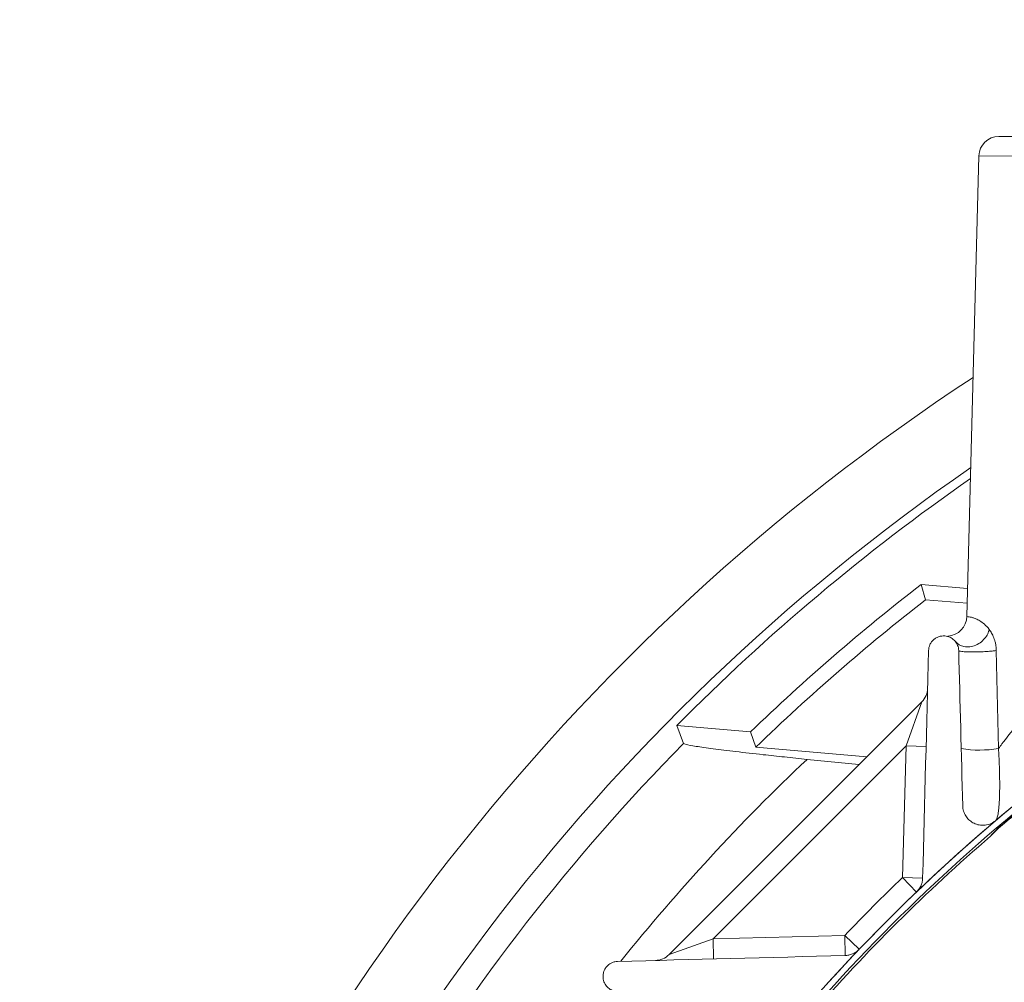
# Model space of a CAD drawing. Units: inches. Extents: x 0 to 21.8, y 0 to 16.8.
# Drawn here: x 14.9 to 15.9, y 10.7 to 11.7 of the extents above; entities that cross this region are included whole.
import ezdxf

# ---------------------------------------------------------------- set-up
doc = ezdxf.new("R2010")
doc.units = ezdxf.units.IN
doc.header["$MEASUREMENT"] = 0
doc.layers.add('DIMENSION', color=5, linetype='Continuous')
doc.styles.add('SLDTEXTSTYLE0', font='TXT', dxfattribs={"width": 0.605})
doc.dimstyles.new('SLDDIMSTYLE2', dxfattribs={"dimtxt": 0.1, "dimasz": 0.1, "dimexe": 0, "dimexo": 0.0625, "dimgap": 0.025, "dimtad": 0, "dimtih": 1, "dimtoh": 1, "dimlfac": 6, "dimrnd": 1e-09, "dimzin": 12, "dimdsep": 46, "dimtxsty": 'SLDTEXTSTYLE0', "dimsah": 1, "dimcen": 0.09, "dimadec": 0, "dimazin": 3, "dimtfac": 1, "dimtofl": 0, "dimtmove": 0, "dimatfit": 3, "dimfxl": 1, "dimfrac": 2, "dimtolj": 1, "dimtzin": 12, "dimarcsym": 0})

# ---------------------------------------------------------------- blocks, each defined once
blk = doc.blocks.new('_D_3')
at = {"layer": 'DIMENSION'}
for p, q in [((13.87793, 8.80772), (13.87793, 13.22125)), ((17.09627, 12.18617), (17.09627, 13.22125)), ((13.87793, 13.12125), (15.16197, 13.12125)), ((17.09627, 13.12125), (16.15382, 13.12125)), ((15.41918, 13.10965), (15.39626, 13.10965)), ((15.39626, 13.10965), (15.39626, 12.95618)), ((15.89661, 13.10965), (15.91952, 13.10965)), ((15.91952, 13.10965), (15.91952, 12.95618)), ((15.39626, 12.95618), (15.41918, 12.95618)), ((15.91952, 12.95618), (15.89661, 12.95618))]:
    blk.add_line(p, q, dxfattribs=at)
for centre, start, end in [((15.69393, 13.10979), 153.43495, 206.56505), ((15.62185, 13.10979), 333.43495, 26.56505)]:
    blk.add_arc(centre, 0.39473, start, end, dxfattribs=at)
for points in [[(13.87793, 13.12125), (13.97793, 13.10625), (13.97793, 13.13625)], [(17.09627, 13.12125), (16.99627, 13.13625), (16.99627, 13.10625)]]:
    blk.add_solid(points, dxfattribs=at)
at = {"layer": 'DIMENSION', "char_height": 0.1, "attachment_point": 1, "style": 'SLDTEXTSTYLE0'}
for s, insert in [('19.31', (15.48602, 13.26147)), ('490.47', (15.44782, 13.08509))]:
    blk.add_mtext(s, dxfattribs=dict(at, insert=insert))
blk = doc.blocks.new('_D_4')
at = {"layer": 'DIMENSION'}
for p, q in [((12.81446, 8.42677), (12.81446, 13.72125)), ((17.09627, 12.18617), (17.09627, 13.72125)), ((12.81446, 13.62125), (13.8186, 13.62125)), ((17.09627, 13.62125), (14.81044, 13.62125)), ((14.07581, 13.60965), (14.05289, 13.60965)), ((14.05289, 13.60965), (14.05289, 13.45618)), ((14.55324, 13.60965), (14.57615, 13.60965)), ((14.57615, 13.60965), (14.57615, 13.45618)), ((14.05289, 13.45618), (14.07581, 13.45618)), ((14.57615, 13.45618), (14.55324, 13.45618))]:
    blk.add_line(p, q, dxfattribs=at)
for centre, start, end in [((14.35056, 13.60979), 153.43495, 206.56505), ((14.27848, 13.60979), 333.43495, 26.56505)]:
    blk.add_arc(centre, 0.39473, start, end, dxfattribs=at)
for points in [[(12.81446, 13.62125), (12.91446, 13.60625), (12.91446, 13.63625)], [(17.09627, 13.62125), (16.99627, 13.63625), (16.99627, 13.60625)]]:
    blk.add_solid(points, dxfattribs=at)
at = {"layer": 'DIMENSION', "char_height": 0.1, "attachment_point": 1, "style": 'SLDTEXTSTYLE0'}
for s, insert in [('25.69', (14.14265, 13.76147)), ('652.55', (14.10445, 13.58509))]:
    blk.add_mtext(s, dxfattribs=dict(at, insert=insert))
blk = doc.blocks.new('_D_5')
at = {"layer": 'DIMENSION'}
for p, q in [((12.81446, 8.42677), (12.81446, 14.22125)), ((19.37843, 9.9677), (19.37843, 14.22125)), ((12.81446, 14.12125), (15.50836, 14.12125)), ((19.37843, 14.12125), (16.57659, 14.12125)), ((15.76557, 14.10965), (15.74265, 14.10965)), ((15.74265, 14.10965), (15.74265, 13.95618)), ((16.31939, 14.10965), (16.3423, 14.10965)), ((16.3423, 14.10965), (16.3423, 13.95618)), ((15.74265, 13.95618), (15.76557, 13.95618)), ((16.3423, 13.95618), (16.31939, 13.95618))]:
    blk.add_line(p, q, dxfattribs=at)
for centre, start, end in [((16.04032, 14.10979), 153.43495, 206.56505), ((16.04463, 14.10979), 333.43495, 26.56505)]:
    blk.add_arc(centre, 0.39473, start, end, dxfattribs=at)
for points in [[(12.81446, 14.12125), (12.91446, 14.10625), (12.91446, 14.13625)], [(19.37843, 14.12125), (19.27843, 14.13625), (19.27843, 14.10625)]]:
    blk.add_solid(points, dxfattribs=at)
at = {"layer": 'DIMENSION', "char_height": 0.1, "attachment_point": 1, "style": 'SLDTEXTSTYLE0'}
for s, insert in [('39.38', (15.8706, 14.26147)), ('1000.35', (15.79421, 14.08509))]:
    blk.add_mtext(s, dxfattribs=dict(at, insert=insert))
blk = doc.blocks.new('_D_13')
at = {"layer": 'DIMENSION'}
for p, q in [((14.9096, 10.24605), (14.9096, 12.83586)), ((19.3246, 9.99105), (19.3246, 12.83586)), ((14.9096, 12.73586), (17.2481, 12.73586)), ((19.3246, 12.73586), (18.23994, 12.73586)), ((17.5053, 12.72426), (17.48239, 12.72426)), ((17.48239, 12.72426), (17.48239, 12.57079)), ((17.98274, 12.72426), (18.00565, 12.72426)), ((18.00565, 12.72426), (18.00565, 12.57079)), ((17.48239, 12.57079), (17.5053, 12.57079)), ((18.00565, 12.57079), (17.98274, 12.57079))]:
    blk.add_line(p, q, dxfattribs=at)
for centre, start, end in [((17.78006, 12.7244), 153.43495, 206.56505), ((17.70798, 12.7244), 333.43495, 26.56505)]:
    blk.add_arc(centre, 0.39473, start, end, dxfattribs=at)
for points in [[(14.9096, 12.73586), (15.0096, 12.72086), (15.0096, 12.75086)], [(19.3246, 12.73586), (19.2246, 12.75086), (19.2246, 12.72086)]]:
    blk.add_solid(points, dxfattribs=at)
at = {"layer": 'DIMENSION', "char_height": 0.1, "attachment_point": 1, "style": 'SLDTEXTSTYLE0'}
for s, insert in [('26.49', (17.57214, 12.87609)), ('672.85', (17.53395, 12.6997))]:
    blk.add_mtext(s, dxfattribs=dict(at, insert=insert))

msp = doc.modelspace()

# ---------------------------------------------------------------- linework, layer by layer
at = {"color": 7, "linetype": 'Continuous', "lineweight": 15}
for p, q in [((15.926452, 11.536248), (16.15653, 11.536248)), ((15.906458, 11.516772), (15.89442, 11.057041)), ((15.848839, 11.088989), (15.89515, 11.084937)), ((15.853291, 11.073836), (15.848839, 11.088989)), ((15.894765, 11.070207), (15.853291, 11.073836)), ((15.597167, 10.719551), (15.849434, 10.971819)), ((15.611578, 10.930311), (15.604988, 10.948213)), ((15.604988, 10.948213), (15.678436, 10.941787)), ((15.683843, 10.92655), (15.678436, 10.941787)), ((15.683843, 10.92655), (15.794486, 10.91687)), ((15.786781, 10.909165), (15.734973, 10.914474))]:
    msp.add_line(p, q, dxfattribs=at)
at = {"color": 8, "linetype": 'Continuous', "lineweight": 0}
for p, q in [((16.15653, 11.516248), (15.906458, 11.516772)), ((15.923826, 11.023164), (15.926009, 10.92529)), ((15.849434, 10.971819), (15.833771, 10.927871)), ((15.833771, 10.927871), (15.641115, 10.735215)), ((15.830331, 10.796506), (15.833771, 10.927871)), ((15.853764, 10.927347), (15.833771, 10.927871)), ((15.927402, 10.847351), (15.927643, 10.847068)), ((15.844154, 10.782051), (15.830331, 10.796506)), ((15.850324, 10.795982), (15.830331, 10.796506)), ((15.641115, 10.735215), (15.597167, 10.719551)), ((15.641115, 10.735215), (15.77248, 10.738655)), ((15.641115, 10.735215), (15.641638, 10.715222)), ((15.77248, 10.738655), (15.786934, 10.724832)), ((15.77248, 10.738655), (15.773003, 10.718661))]:
    msp.add_line(p, q, dxfattribs=at)
at = {"color": 7, "linetype": 'Continuous', "lineweight": 15}
for centre, radius, start, end in [((15.926452, 11.516248), 0.02, 90, 178.5), ((17.096266, 9.472719), 2.180072, 123.258745, 160.84092), ((17.096266, 9.472719), 2.106713, 124.655202, 161.103942), ((17.096266, 9.472719), 2.097854, 124.832206, 135.304837), ((17.096266, 9.472719), 2.041667, 127.660747, 133.983211), ((17.096266, 9.472719), 2.026959, 127.822843, 134.172331), ((15.874427, 11.057564), 0.02, 272.957254, 358.5), ((15.835292, 10.985961), 0.02, 315, 358.5), ((17.096266, 9.472719), 1.811667, 127.884771, 142.115229), ((17.096266, 9.472719), 1.811627, 128.838812, 141.161188), ((17.096266, 9.472719), 1.804027, 129.625142, 130.374858), ((15.583025, 10.733694), 0.02, 271.5, 315)]:
    msp.add_arc(centre, radius, start, end, dxfattribs=at)
at = {"color": 8, "linetype": 'Continuous', "lineweight": 0}
for centre, radius, start, end in [((17.096266, 9.472719), 2.080595, 135.52765, 161.676392), ((15.907199, 11.035477), 0.111781, 260.538522, 279.687527), ((17.096266, 9.472719), 1.982871, 133.355784, 141.285326), ((17.096266, 9.472719), 1.80557, 128.988485, 141.011515), ((17.096266, 9.472719), 1.804399, 129.625142, 130.374858), ((17.096266, 9.472719), 1.803222, 130.804836, 138.866293), ((17.096266, 9.472719), 1.831667, 133.720296, 136.279704)]:
    msp.add_arc(centre, radius, start, end, dxfattribs=at)
for points, knots in [([(15.89442, 11.057041), (15.89442, 11.057041), (15.894916, 11.057006), (15.896395, 11.05679), (15.897013, 11.056687), (15.898486, 11.056377), (15.899341, 11.05617), (15.90128, 11.055581), (15.902364, 11.055201), (15.904753, 11.05417), (15.906059, 11.05352), (15.90888, 11.051796), (15.910403, 11.050718), (15.913551, 11.047944), (15.915183, 11.046257), (15.916816, 11.044041)], [0, 0, 0, 0, 0.25, 0.25, 0.375, 0.375, 0.5, 0.5, 0.625, 0.625, 0.75, 0.75, 0.875, 0.875, 1, 1, 1, 1]), ([(15.916816, 11.044041), (15.916496, 11.042674), (15.91599, 11.041203), (15.914484, 11.038164), (15.913482, 11.036598), (15.910936, 11.033587), (15.909391, 11.032147), (15.90588, 11.029673), (15.903916, 11.028644), (15.899861, 11.027207), (15.897776, 11.0268), (15.893814, 11.026626), (15.891943, 11.026855), (15.888625, 11.027787), (15.887179, 11.028486), (15.884756, 11.030132), (15.883777, 11.031077), (15.882998, 11.032055)], [0, 0, 0, 0, 0.125, 0.125, 0.25, 0.25, 0.375, 0.375, 0.5, 0.5, 0.625, 0.625, 0.75, 0.75, 0.875, 0.875, 1, 1, 1, 1]), ([(15.916816, 11.044041), (15.917015, 11.043766), (15.917408, 11.043223), (15.918189, 11.042058), (15.919545, 11.039827), (15.921023, 11.036781), (15.922284, 11.033156), (15.922943, 11.030602), (15.923352, 11.028416), (15.923591, 11.026703), (15.923761, 11.024952), (15.923804, 11.023756), (15.923826, 11.023164)], [0, 0, 0, 0, 0.0607694, 0.1198062, 0.2401891, 0.4860017, 0.6124248, 0.740553, 0.8057004, 0.8700305, 0.9355826, 1, 1, 1, 1]), ([(15.886261, 11.0231), (15.886265, 11.022945), (15.886464, 11.02278), (15.887489, 11.022449), (15.888321, 11.022283), (15.890795, 11.021986), (15.892445, 11.021856), (15.896473, 11.021678), (15.898849, 11.021631), (15.903868, 11.021639), (15.906498, 11.021695), (15.911441, 11.021888), (15.913745, 11.022025), (15.917707, 11.022332), (15.919367, 11.022503), (15.922039, 11.02284), (15.923056, 11.023007), (15.923826, 11.023164)], [0, 0, 0, 0, 0.125, 0.125, 0.25, 0.25, 0.375, 0.375, 0.5, 0.5, 0.625, 0.625, 0.75, 0.75, 0.875, 0.875, 1, 1, 1, 1]), ([(15.926009, 10.92529), (15.927154, 10.926791), (15.932716, 10.934085), (15.94348, 10.947949), (15.959165, 10.967527), (15.972627, 10.983934), (15.981229, 10.993943), (15.983766, 10.996895)], [0, 0, 0, 0, 0.0697284, 0.3388701, 0.6081056, 0.8843752, 1, 1, 1, 1]), ([(15.926009, 10.92529), (15.926344, 10.919785), (15.926609, 10.914436), (15.926903, 10.906682), (15.926984, 10.904127), (15.927108, 10.899197), (15.927151, 10.896825), (15.927204, 10.892264), (15.927213, 10.890074), (15.927199, 10.885869), (15.927176, 10.883849), (15.927064, 10.878165), (15.926934, 10.87483), (15.926675, 10.870393), (15.926577, 10.869004), (15.926364, 10.866439), (15.92625, 10.86526), (15.925883, 10.862002), (15.925608, 10.860198), (15.925011, 10.857218), (15.924686, 10.85604), (15.924, 10.854278), (15.92364, 10.853691), (15.923263, 10.853371)], [0, 0, 0, 0, 0.125, 0.125, 0.1875, 0.1875, 0.25, 0.25, 0.3125, 0.3125, 0.375, 0.375, 0.5, 0.5, 0.5625, 0.5625, 0.625, 0.625, 0.75, 0.75, 0.875, 0.875, 1, 1, 1, 1]), ([(15.917889, 10.83765), (15.919504, 10.839537), (15.922392, 10.842911), (15.92587, 10.845993), (15.927402, 10.847351)], [0, 0, 0, 0, 0.5593718, 1, 1, 1, 1])]:
    msp.add_open_spline(points, degree=3, knots=knots, dxfattribs=at)
at = {"color": 7, "linetype": 'Continuous', "lineweight": 15}
for points, knots in [([(15.886261, 11.0231), (15.886213, 11.024938), (15.885843, 11.02663), (15.8846, 11.029784), (15.883737, 11.031206), (15.882125, 11.033089), (15.881528, 11.03368), (15.880245, 11.034752), (15.879559, 11.035236), (15.878092, 11.036091), (15.877313, 11.036464), (15.875645, 11.037082), (15.874751, 11.037327), (15.872896, 11.037648), (15.871931, 11.037727), (15.869908, 11.03768), (15.868864, 11.037553), (15.866762, 11.037056), (15.865684, 11.036677), (15.863625, 11.035666), (15.862616, 11.035018), (15.860812, 11.033527), (15.859991, 11.032665), (15.858616, 11.030847), (15.858046, 11.029875), (15.856724, 11.026958), (15.856321, 11.02498), (15.856272, 11.0231)], [0, 0, 0, 0, 0.125, 0.125, 0.25, 0.25, 0.3125, 0.3125, 0.375, 0.375, 0.4375, 0.4375, 0.5, 0.5, 0.5625, 0.5625, 0.625, 0.625, 0.6875, 0.6875, 0.75, 0.75, 0.8125, 0.8125, 0.875, 0.875, 1, 1, 1, 1]), ([(15.734973, 10.914474), (15.727357, 10.915264), (15.712126, 10.916844), (15.687905, 10.919463), (15.663242, 10.922264), (15.640258, 10.925099), (15.623297, 10.927504), (15.6134, 10.929286), (15.61213, 10.93), (15.611578, 10.930311)], [0, 0, 0, 0, 0.1127177, 0.2254111, 0.3872271, 0.5489013, 0.7118573, 0.8746871, 1, 1, 1, 1]), ([(15.923263, 10.853371), (15.922349, 10.852595), (15.921388, 10.851918), (15.919379, 10.850748), (15.918321, 10.850252), (15.915173, 10.849083), (15.913045, 10.8487), (15.90905, 10.848553), (15.907128, 10.848784), (15.903603, 10.849685), (15.901979, 10.85035), (15.898969, 10.852051), (15.89762, 10.853067), (15.895219, 10.855387), (15.894158, 10.856705), (15.892403, 10.859556), (15.8917, 10.861092), (15.890683, 10.864412), (15.89037, 10.866206), (15.89032, 10.868089)], [0, 0, 0, 0, 0.0625, 0.0625, 0.125, 0.125, 0.25, 0.25, 0.375, 0.375, 0.5, 0.5, 0.625, 0.625, 0.75, 0.75, 0.875, 0.875, 1, 1, 1, 1]), ([(15.917889, 10.83765), (15.917924, 10.837687), (15.918154, 10.837929), (15.919728, 10.839579), (15.922828, 10.842771), (15.925974, 10.845579), (15.927643, 10.847068)], [0, 0, 0, 0, 0.0113752, 0.0745713, 0.508975, 1, 1, 1, 1]), ([(15.850324, 10.795982), (15.850294, 10.794823), (15.850163, 10.793647), (15.849668, 10.791256), (15.849297, 10.790025), (15.848292, 10.78761), (15.847656, 10.786417), (15.84609, 10.784112), (15.845187, 10.783039), (15.844154, 10.782051)], [0, 0, 0, 0, 0.25, 0.25, 0.5, 0.5, 0.75, 0.75, 1, 1, 1, 1]), ([(15.786934, 10.724832), (15.785946, 10.723799), (15.784877, 10.7229), (15.782592, 10.721344), (15.781383, 10.720698), (15.77897, 10.719692), (15.777739, 10.71932), (15.775341, 10.718822), (15.774163, 10.718692), (15.773003, 10.718661)], [0, 0, 0, 0, 0.25, 0.25, 0.5, 0.5, 0.75, 0.75, 1, 1, 1, 1]), ([(15.545886, 10.712714), (15.544947, 10.71269), (15.543996, 10.712578), (15.542062, 10.712149), (15.541068, 10.711826), (15.539123, 10.710946), (15.538159, 10.710383), (15.536333, 10.709007), (15.535496, 10.708214), (15.533986, 10.706397), (15.533345, 10.705405), (15.532321, 10.703334), (15.531942, 10.702265), (15.531436, 10.700148), (15.531308, 10.6991), (15.531258, 10.697093), (15.531335, 10.696112), (15.531814, 10.693319), (15.532451, 10.691654), (15.534189, 10.688674), (15.535263, 10.687405), (15.537145, 10.685792), (15.537823, 10.685302), (15.539247, 10.684444), (15.539992, 10.684074), (15.541551, 10.683459), (15.542365, 10.683212), (15.544071, 10.682857), (15.544965, 10.682749), (15.545886, 10.682724)], [0, 0, 0, 0, 0.0625, 0.0625, 0.125, 0.125, 0.1875, 0.1875, 0.25, 0.25, 0.3125, 0.3125, 0.375, 0.375, 0.4375, 0.4375, 0.5, 0.5, 0.625, 0.625, 0.75, 0.75, 0.8125, 0.8125, 0.875, 0.875, 0.9375, 0.9375, 1, 1, 1, 1])]:
    msp.add_open_spline(points, degree=3, knots=knots, dxfattribs=at)
for points in [[(15.856272, 11.0231), (15.854313, 10.948323), (15.852334, 10.87273), (15.850324, 10.795982)], [(15.89032, 10.868089), (15.888957, 10.920159), (15.887605, 10.971799), (15.886261, 11.0231)], [(15.773003, 10.718661), (15.696256, 10.716652), (15.620662, 10.714672), (15.545886, 10.712714)]]:
    msp.add_open_spline(points, degree=3, dxfattribs=at)

# ---------------------------------------------------------------- dimensions: what is measured, and where the dimension line sits
at = {"layer": 'DIMENSION'}
for base, p1, p2, picture, middle in [((19.378433, 14.121248), (12.814461, 8.346766), (19.378433, 9.887698), '_D_5', (16.042475, 14.121248)), ((17.096266, 13.621248), (12.814461, 8.346766), (17.096266, 12.106167), '_D_4', (14.314522, 13.621248)), ((17.096266, 13.121248), (13.877933, 8.727719), (17.096266, 12.106167), '_D_3', (15.657893, 13.121248)), ((19.3246, 12.735862), (14.9096, 10.166053), (19.3246, 9.911053), '_D_13', (17.74402, 12.735862))]:
    dim = msp.add_linear_dim(base=base, p1=p1, p2=p2, text='(<>)', dimstyle='SLDDIMSTYLE2', dxfattribs=at)
    dim.commit()
    dim.dimension.update_dxf_attribs({"geometry": picture, "text_midpoint": middle, "dimtype": 160})

doc.saveas('drawing.dxf')
